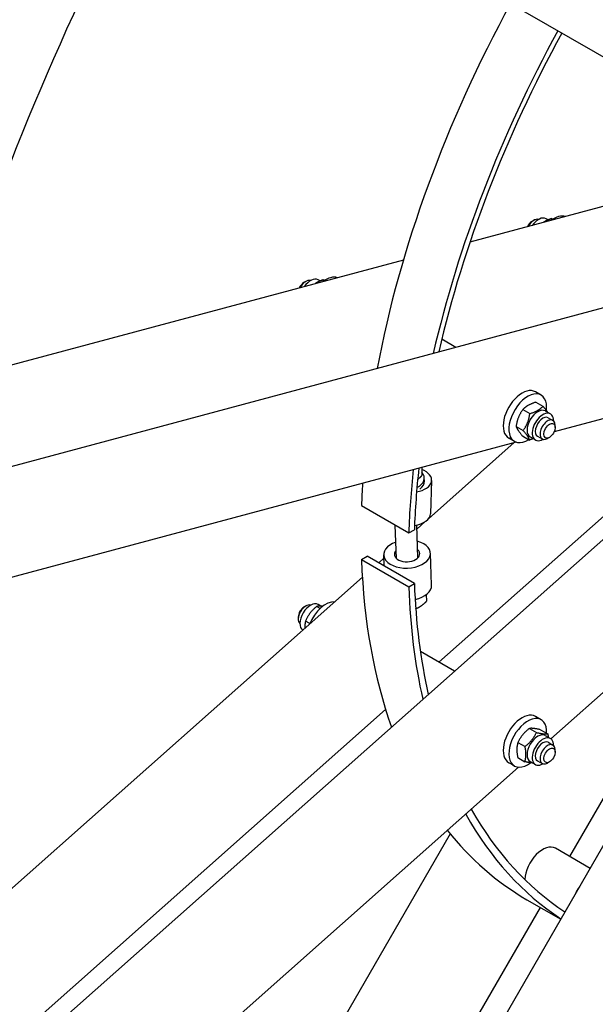
# Model space of a CAD drawing. Units: millimetres. Extents: x 466 to 6270, y 58 to 8172.
# Drawn here: x 1439 to 1726, y 6041 to 6532 of the extents above; entities that cross this region are included whole.
import ezdxf

# ---------------------------------------------------------------- set-up
doc = ezdxf.new("R2010")
doc.units = ezdxf.units.MM
doc.header["$LTSCALE"] = 30
doc.layers.add('Visible Edges(Hillmar_metric)', color=7, linetype='Continuous', lineweight=25)

msp = doc.modelspace()

# ---------------------------------------------------------------- linework, layer by layer
at = {"layer": 'Visible Edges(Hillmar_metric)'}
for p, q in [((1547.841, 6619.121), (1848.267, 6445.67)), ((1734.942, 6440.551), (1663.601, 6421.435)), ((1702.625, 6432.57), (1701.62, 6433.15)), ((1704.808, 6432.816), (1704.176, 6433.18)), ((1694.57, 6431.826), (1695.513, 6432.37)), ((1382.602, 6295.535), (1835.791, 6416.967)), ((1630.381, 6412.534), (1396.742, 6349.931)), ((1580.734, 6401.324), (1581.677, 6401.868)), ((1588.789, 6402.067), (1587.784, 6402.648)), ((1590.972, 6402.313), (1590.341, 6402.678)), ((1656.518, 6368.931), (1649.506, 6372.979)), ((1368.477, 5952.429), (1827.391, 6359.372)), ((1800.427, 6352.147), (1705.608, 6326.74)), ((1699.124, 6345.102), (1696.295, 6346.735)), ((1696.523, 6341.553), (1700.054, 6339.515)), ((1689.992, 6337.904), (1693.523, 6335.866)), ((1701.157, 6337.192), (1703.75, 6335.695)), ((1702.666, 6333.819), (1705.023, 6332.458)), ((1706.128, 6328.928), (1706.128, 6330.016)), ((1686.635, 6329.496), (1690.166, 6327.457)), ((1686.592, 6321.645), (1412.555, 6248.217)), ((1685.741, 6321.417), (1642.906, 6283.433)), ((1685.79, 6322.008), (1682.962, 6323.641)), ((1689.81, 6324.737), (1693.341, 6322.698)), ((1693.657, 6324.202), (1696.25, 6322.705)), ((1697.333, 6324.581), (1699.69, 6323.22)), ((1703.299, 6324.029), (1702.357, 6323.484)), ((1639.5, 6309.026), (1639.65, 6304.926)), ((1640.881, 6302.208), (1640.822, 6303.806)), ((1644.453, 6302.507), (1643.868, 6285.854)), ((1609.453, 6289.981), (1633.023, 6276.373)), ((1648.134, 6211.755), (1734.87, 6288.668)), ((1641.26, 6281.973), (1637.087, 6278.273)), ((1626.954, 6263.503), (1626.342, 6280.23)), ((1633.023, 6276.373), (1635.849, 6277.87)), ((1637.613, 6263.893), (1637.014, 6280.265)), ((1644.452, 6250.197), (1643.868, 6266.175)), ((1501.565, 5724.388), (1811.541, 6261.282)), ((1609.453, 6262.97), (1612.279, 6264.737)), ((1609.453, 6262.97), (1633.023, 6249.362)), ((1635.849, 6251.128), (1612.279, 6264.737)), ((1620.611, 6263.662), (1618.059, 6261.399)), ((1620.75, 6259.846), (1620.55, 6265.322)), ((1801.75, 6260.32), (1703.921, 6173.571)), ((1609.887, 6254.153), (1358.055, 6030.84)), ((1633.023, 6249.362), (1635.849, 6251.128)), ((1636.239, 6243.051), (1636.486, 6243.205)), ((1641.823, 6245.544), (1641.946, 6242.191)), ((1580.734, 6239.308), (1581.677, 6239.852)), ((1588.795, 6238.579), (1587.038, 6239.593)), ((1589.178, 6239.827), (1587.784, 6240.632)), ((1577.906, 6234.409), (1577.906, 6233.32)), ((1583.66, 6231.125), (1581.536, 6232.351)), ((1713.445, 6114.746), (1780.889, 6231.563)), ((1655.879, 6207.283), (1638.86, 6217.109)), ((1366.613, 5962.116), (1621.517, 6188.152)), ((1699.124, 6183.086), (1696.295, 6184.719)), ((1693.272, 6178.732), (1696.803, 6176.693)), ((1698.875, 6178.091), (1702.406, 6176.052)), ((1701.157, 6175.176), (1703.75, 6173.679)), ((1687.563, 6171.77), (1691.094, 6169.732)), ((1702.666, 6171.803), (1705.023, 6170.442)), ((1706.128, 6166.912), (1706.128, 6168.001)), ((1687.458, 6164.168), (1690.989, 6162.129)), ((1687.914, 6159.377), (1419.391, 5921.263)), ((1685.79, 6159.992), (1682.962, 6161.625)), ((1693.657, 6162.186), (1696.25, 6160.689)), ((1697.333, 6162.565), (1699.69, 6161.205)), ((1703.299, 6162.013), (1702.357, 6161.469)), ((1653.712, 6126.175), (1457.95, 5787.104)), ((1723.565, 6108.903), (1706.249, 6118.901)), ((1491.889, 5731), (1698.778, 6089.343)), ((1692.053, 6093.225), (1708.899, 6083.5))]:
    msp.add_line(p, q, dxfattribs=at)
for centre, major_axis, ratio, start_param, end_param in [((1892.053, 6439.635), (-200, -346.41), 0.5773503, 4.7540677, 5.2584467), ((1915.624, 6426.027), (-200, -346.41), 0.5773503, 4.7540677, 5.1995112), ((1915.624, 6426.027), (198, 342.946), 0.5773503, 1.6128963, 2.0575499), ((1695.513, 6428.016), (2.667, 4.619), 0.5773503, 0.1112673, 1.6420918), ((1697.87, 6426.655), (3.75, 6.495), 0.5773503, 0, 1.4191962), ((1705.412, 6422.3), (6.667, 11.547), 0.5773503, 0.113992, 0.9332056), ((1694.57, 6428.56), (-2, -3.464), 0.5773503, 3.9269908, 4.8816006), ((1584.034, 6396.153), (3.75, 6.495), 0.5773503, 0, 1.4191962), ((1591.577, 6391.798), (6.667, 11.547), 0.5773503, 0.113992, 0.9332056), ((1580.734, 6398.058), (-2, -3.464), 0.5773503, 3.9269908, 4.8816006), ((1581.677, 6397.514), (2.667, 4.619), 0.5773503, 0.1112673, 1.6420918), ((1689.629, 6335.188), (6.667, 11.547), 0.5773503, 0, 3.1415927), ((1692.457, 6333.555), (6.667, 11.547), 0.5773503, 5.3523136, 10.2586476), ((1697.407, 6330.697), (-3.75, -6.495), 0.5773503, 3.1415927, 6.2831853), ((1700, 6329.2), (-3.75, -6.495), 0.5773503, 2.3556388, 7.0691392), ((1700, 6329.2), (2.667, 4.619), 0.5773503, 6.2803677, 9.4275955), ((1702.357, 6327.839), (2.667, 4.619), 0.5773503, 5.4977871, 10.2101761), ((1915.624, 6426.027), (-200, -346.41), 0.5773503, 5.3635472, 5.4564228), ((1915.624, 6426.027), (198, 342.946), 0.5773503, 2.2232502, 2.3148302), ((1632.793, 6302.917), (11.659, -0.409), 0.5529815, 5.0965982, 7.2568258), ((1630.829, 6303.441), (9.993, 0.366), 0.6007313, 5.3727797, 6.7633399), ((1892.053, 6439.635), (-200, -346.41), 0.5773503, 5.4232192, 5.4564228), ((1630.888, 6301.843), (9.993, 0.366), 0.6007313, 5.5721565, 6.2831853), ((1632.209, 6286.263), (11.659, -0.409), 0.5529815, 5.0567303, 6.2831853), ((1632.209, 6265.748), (11.659, 0.427), 0.6007313, 2.0455764, 7.3792016), ((1632.209, 6265.748), (6.329, 0.232), 0.6007313, 2.5719713, 6.8528066), ((1892.053, 6439.635), (-200, -346.41), 0.5773503, 5.5391514, 5.8274386), ((1915.624, 6426.027), (-200, -346.41), 0.5773503, 5.5391514, 5.7253178), ((1915.624, 6426.027), (198, 342.946), 0.5773503, 2.3975588, 2.5833788), ((1632.793, 6249.77), (11.659, 0.427), 0.6007313, 4.9898002, 6.2831853), ((1584.034, 6234.137), (3.75, 6.495), 0.5773503, 0, 3.0947299), ((1591.577, 6229.782), (6.667, 11.547), 0.5773503, 0.2826203, 1.8117749), ((1581.677, 6235.498), (-2.667, -4.619), 0.5773503, 3.25286, 6.171918), ((1580.734, 6236.042), (-2, -3.464), 0.5773503, 3.9269908, 5.4977871), ((1689.629, 6173.172), (6.667, 11.547), 0.5773503, 0, 3.1415927), ((1692.457, 6171.539), (6.667, 11.547), 0.5773503, 5.4415406, 10.3582414), ((1697.407, 6168.681), (-3.75, -6.495), 0.5773503, 3.1415927, 6.2831853), ((1700, 6167.184), (-3.75, -6.495), 0.5773503, 2.3556388, 7.0691392), ((1700, 6167.184), (2.667, 4.619), 0.5773503, 6.2803677, 9.4275955), ((1702.357, 6165.823), (2.667, 4.619), 0.5773503, 5.4977871, 10.2101761), ((1915.624, 6426.027), (-198, -342.946), 0.5773503, 5.9541837, 6.2492142), ((1915.624, 6426.027), (-200, -346.41), 0.5773503, 5.9522132, 6.249554), ((1892.053, 6439.635), (-200, -346.41), 0.5773503, 6.0574723, 6.2831853), ((1699.915, 6107.931), (6.333, 10.97), 0.5773503, 0, 2.3031909), ((1723.485, 6094.323), (-6.333, -10.97), 0.5773503, 4.5535297, 4.8712483)]:
    msp.add_ellipse(centre, major_axis=major_axis, ratio=ratio, start_param=start_param, end_param=end_param, dxfattribs=at)
for centre in [(1703.299, 6327.295), (1703.299, 6165.279)]:
    msp.add_ellipse(centre, major_axis=(-2, -3.464), ratio=0.5773503, dxfattribs=at)
for points, knots in [([(2291.372, 7171.339), (2246.927, 7196.999), (2195.374, 7210.301), (2083.149, 7210.931), (2022.451, 7198.151), (1897.997, 7147.742), (1834.247, 7110.035), (1710.269, 7013.533), (1650.062, 6954.751), (1539.284, 6822.087), (1488.73, 6748.232), (1402.366, 6592.909), (1366.571, 6511.468), (1313.355, 6349.204), (1295.946, 6268.41), (1285.966, 6164.235), (1284.63, 6137.029), (1284.63, 6110.587)], [3.9269908, 3.9269908, 3.9269908, 3.9269908, 4.2448584, 4.2448584, 4.5642582, 4.5642582, 4.884749, 4.884749, 5.2052949, 5.2052949, 5.5257445, 5.5257445, 5.8461597, 5.8461597, 6.1666233, 6.1666233, 6.2831853, 6.2831853, 6.2831853, 6.2831853]), ([(2172.674, 7185.494), (2164.722, 7186.048), (2156.662, 7186.323), (2093.539, 7186.281), (2034.034, 7173.418), (1912.217, 7123.284), (1849.942, 7086.107), (1728.804, 6991.164), (1669.961, 6933.42), (1561.665, 6803.175), (1512.233, 6730.694), (1427.81, 6578.339), (1392.835, 6498.492), (1340.892, 6339.546), (1323.931, 6260.475), (1314.244, 6158.734), (1312.952, 6132.242), (1312.952, 6106.505)], [4.2016134, 4.2016134, 4.2016134, 4.2016134, 4.249204, 4.249204, 4.5697809, 4.5697809, 4.8892704, 4.8892704, 5.2087163, 5.2087163, 5.5282604, 5.5282604, 5.8478387, 5.8478387, 6.1673672, 6.1673672, 6.2831853, 6.2831853, 6.2831853, 6.2831853]), ([(2334.741, 7146.3), (2290.297, 7171.96), (2238.743, 7185.261), (2126.519, 7185.892), (2065.82, 7173.112), (1941.367, 7122.703), (1877.617, 7084.995), (1753.638, 6988.494), (1693.431, 6929.712), (1582.653, 6797.048), (1532.099, 6723.193), (1445.736, 6567.869), (1409.94, 6486.428), (1356.724, 6324.165), (1339.315, 6243.371), (1329.335, 6139.195), (1327.999, 6111.99), (1327.999, 6085.548)], [3.9269908, 3.9269908, 3.9269908, 3.9269908, 4.2448584, 4.2448584, 4.5642582, 4.5642582, 4.884749, 4.884749, 5.2052949, 5.2052949, 5.5257445, 5.5257445, 5.8461597, 5.8461597, 6.1666233, 6.1666233, 6.2831853, 6.2831853, 6.2831853, 6.2831853]), ([(1515.785, 6633.78), (1514.985, 6632.348), (1514.188, 6630.915), (1471.18, 6553.3), (1436.205, 6473.453), (1398.075, 6356.777), (1387.879, 6319.664), (1379.756, 6283.051)], [5.52224395, 5.52224395, 5.52224395, 5.52224395, 5.52826038, 5.52826038, 5.84783873, 5.84783873, 5.99740227, 5.99740227, 5.99740227, 5.99740227]), ([(1284.63, 6110.587), (1284.63, 6074.954), (1287.058, 6040.707), (1296.723, 5975.826), (1303.96, 5945.191), (1323.078, 5888.284), (1334.961, 5862.013), (1363.098, 5814.493), (1379.354, 5793.244), (1415.842, 5756.319), (1436.076, 5740.644), (1458.039, 5727.963)], [3.14159265, 3.14159265, 3.14159265, 3.14159265, 3.29867229, 3.29867229, 3.45575192, 3.45575192, 3.61283155, 3.61283155, 3.76991118, 3.76991118, 3.92699082, 3.92699082, 3.92699082, 3.92699082]), ([(1327.999, 6085.548), (1327.999, 6049.914), (1330.428, 6015.668), (1340.092, 5950.787), (1347.329, 5920.151), (1366.448, 5863.245), (1378.33, 5836.974), (1406.468, 5789.453), (1422.723, 5768.204), (1459.211, 5731.279), (1479.445, 5715.604), (1501.408, 5702.924)], [3.14159265, 3.14159265, 3.14159265, 3.14159265, 3.29867229, 3.29867229, 3.45575192, 3.45575192, 3.61283155, 3.61283155, 3.76991118, 3.76991118, 3.92699082, 3.92699082, 3.92699082, 3.92699082])]:
    msp.add_open_spline(points, degree=3, knots=knots, dxfattribs=at)
for points, weights in [([(1704.176, 6433.18), (1701.706, 6432.293), (1700.098, 6431.215)], [1, 1.08539653065, 1.07651326727]), ([(1590.341, 6402.678), (1587.871, 6401.791), (1586.263, 6400.713)], [1, 1.08539653065, 1.07651326727]), ([(1696.523, 6341.553), (1692.315, 6340.273), (1689.992, 6337.904)], [1, 1.15470053838, 1]), ([(1689.992, 6337.904), (1687.371, 6334.244), (1686.635, 6329.496)], [1, 1.15470053838, 1]), ([(1690.166, 6327.457), (1692.788, 6331.117), (1693.523, 6335.866)], [1, 1.15470053838, 1]), ([(1693.523, 6335.866), (1697.731, 6337.146), (1700.054, 6339.515)], [1, 1.15470053838, 1]), ([(1700.054, 6339.515), (1701.614, 6337.712), (1702.376, 6336.488)], [1, 1.09002117526, 1.07527462211]), ([(1686.635, 6329.496), (1687.28, 6327.661), (1689.81, 6324.737)], [1, 1.15470053838, 1]), ([(1693.341, 6322.698), (1692.696, 6324.533), (1690.166, 6327.457)], [1, 1.15470053838, 1]), ([(1695.172, 6323.327), (1694.343, 6323.003), (1693.341, 6322.698)], [1.05188055877, 1.03296458504, 1]), ([(1637.511, 6303.077), (1638.518, 6303.836), (1639.65, 6304.926)], [1.06723404003, 1.04937719198, 1]), ([(1638.704, 6239.58), (1640.218, 6240.527), (1641.946, 6242.191)], [1, 1.0379548493, 1]), ([(1587.038, 6239.593), (1583.344, 6236.516), (1581.536, 6232.351)], [1, 1.15470053838, 1]), ([(1590.239, 6239.787), (1588.358, 6239.919), (1587.038, 6239.593)], [1.07112511488, 1.09929377305, 1]), ([(1636.545, 6238.494), (1637.665, 6238.931), (1638.704, 6239.58)], [1.01658096981, 1.02572120262, 1]), ([(1581.536, 6232.351), (1581.082, 6230.556), (1581.193, 6228.708)], [1, 1.08305098879, 1.0769301258]), ([(1693.272, 6178.732), (1689.475, 6175.795), (1687.563, 6171.77)], [1, 1.15470053838, 1]), ([(1698.875, 6178.091), (1695.131, 6178.956), (1693.272, 6178.732)], [1, 1.15470053838, 1]), ([(1691.094, 6169.732), (1694.891, 6172.668), (1696.803, 6176.693)], [1, 1.15470053838, 1]), ([(1696.803, 6176.693), (1700.547, 6175.828), (1702.406, 6176.052)], [1, 1.15470053838, 1]), ([(1702.406, 6176.052), (1702.6, 6175.106), (1702.709, 6174.28)], [1, 1.03005815134, 1.04843576851]), ([(1687.563, 6171.77), (1686.568, 6168.513), (1687.458, 6164.168)], [1, 1.15470053838, 1]), ([(1690.989, 6162.129), (1691.984, 6165.386), (1691.094, 6169.732)], [1, 1.15470053838, 1]), ([(1694.915, 6161.46), (1693.449, 6161.561), (1690.989, 6162.129)], [1.07259235293, 1.09653427563, 1])]:
    msp.add_rational_spline(points, weights, degree=2, dxfattribs=at)

doc.saveas('drawing.dxf')
